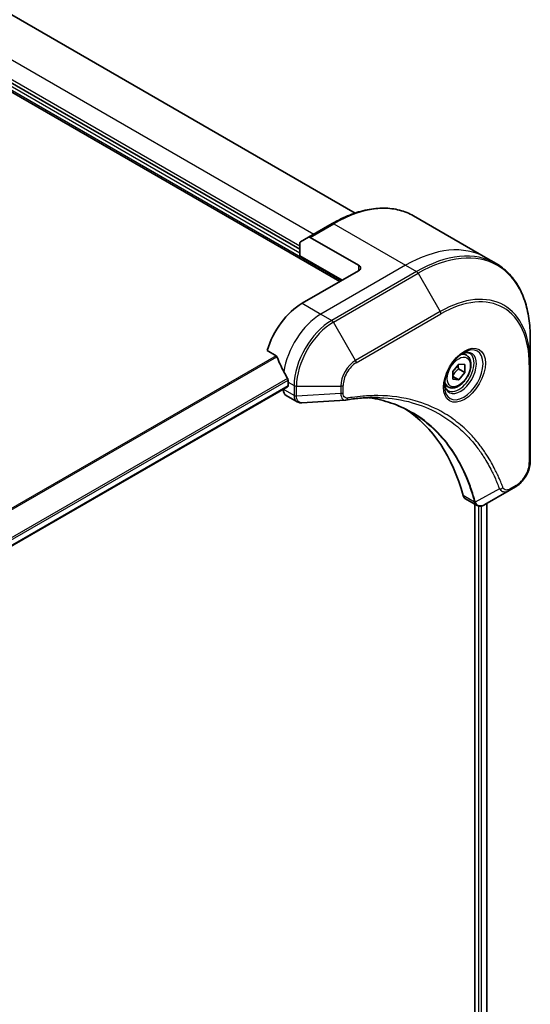
# Model space of a CAD drawing. Units: millimetres. Extents: x -2269 to 8739, y 48 to 1734.
# Drawn here: x -1686 to -1609, y 1271 to 1419 of the extents above; entities that cross this region are included whole.
import ezdxf

# ---------------------------------------------------------------- set-up
doc = ezdxf.new("R2010")
doc.units = ezdxf.units.MM
doc.header["$LTSCALE"] = 6
doc.layers.add('Visible (ISO)', color=7, linetype='Continuous', lineweight=35)
doc.layers.add('Visible Narrow (ISO)', color=7, linetype='Continuous', lineweight=25)

msp = doc.modelspace()

# ---------------------------------------------------------------- linework, layer by layer
at = {"layer": 'Visible (ISO)'}
for p, q in [((-1751.5034, 1445.1626), (-1637.5556, 1379.3748)), ((-1635.2244, 1389.6919), (-1728.3184, 1443.4397)), ((-1643.5661, 1384.2329), (-1741.2882, 1440.6529)), ((-1638.7199, 1388.0923), (-1642.2554, 1386.0511)), ((-1626.4699, 1389.2563), (-1615.6562, 1383.013)), ((-1643.5661, 1383.2532), (-1643.5661, 1385.1253)), ((-1643.4625, 1385.3542), (-1642.2554, 1386.0511)), ((-1634.7272, 1381.8243), (-1642.0054, 1386.0263)), ((-1643.5661, 1383.2532), (-1637.2021, 1379.5789)), ((-1615.6562, 1383.013), (-1614.0348, 1382.0769)), ((-1634.7272, 1381.0078), (-1643.2125, 1376.1088)), ((-1608.9178, 1367.0428), (-1608.9178, 1370.8861)), ((-1648.4565, 1368.9987), (-1647.1191, 1368.2265)), ((-1618.503, 1368.2842), (-1619.0399, 1368.5942)), ((-1608.9178, 1352.3459), (-1608.9178, 1367.0428)), ((-1620.5497, 1365.8591), (-1619.6658, 1366.9586)), ((-1620.5497, 1364.6806), (-1620.5497, 1365.8591)), ((-1619.7012, 1366.2319), (-1618.782, 1365.7012)), ((-1619.6658, 1366.9586), (-1618.782, 1366.8797)), ((-1618.782, 1365.7012), (-1619.6658, 1364.6016)), ((-1618.782, 1366.8797), (-1618.782, 1365.7012)), ((-1645.3338, 1364.2696), (-1645.3338, 1363.6981)), ((-1620.5497, 1365.1119), (-1619.6658, 1364.6016)), ((-1619.6658, 1364.6016), (-1620.5497, 1364.6806)), ((-1645.396, 1363.5607), (-1791.3811, 1279.2762)), ((-1646.0409, 1363.1883), (-1646.0409, 1363.1703)), ((-1621.253, 1363.521), (-1621.7899, 1363.831)), ((-1645.6267, 1362.2547), (-1643.9829, 1361.3057)), ((-1612.0882, 1347.9464), (-1615.7658, 1345.8231)), ((-1612.0882, 1347.9464), (-1611.1427, 1348.4923)), ((-1618.648, 1346.6786), (-1617.0042, 1345.7295)), ((-1617.2617, 1345.8782), (-1617.2617, 1071.0249)), ((-1615.4347, 1346.0143), (-1615.4347, 1071.2591))]:
    msp.add_line(p, q, dxfattribs=at)
for centre, major_axis, ratio, start_param, end_param in [((-1643.2125, 1384.9212), (-0.25, 0.433), 0.57735027, 0, 0.78539816), ((-1642.0054, 1385.6181), (-0.25, 0.433), 0.57735027, 5.49778714, 6.28318531), ((-1635.4343, 1381.416), (1, 0), 0.57735027, 5.49778714, 7.06858347), ((-1643.2125, 1369.5768), (-4, -6.9282), 0.57735027, 3.92699082, 5.11339037), ((-1639.2527, 1367.2906), (-6.9972, 10.3202), 0.5228786, 1.15795131, 1.36554168), ((-1639.2527, 1367.2906), (-6.9972, 10.3202), 0.5228786, 1.36554168, 1.45917851), ((-1639.677, 1367.5356), (-4, -6.9282), 0.57735027, 5.45283607, 5.49778714), ((-1644.6267, 1363.9868), (-1, -1.7321), 0.57735027, 5.49778714, 6.28318531), ((-1645.546, 1363.8205), (0.15, -0.2598), 0.57735027, 0, 0.78539816), ((-1636.6978, 1363.0655), (-0.4003, -1.4838), 0.82744179, 0.27049221, 0.36261393), ((-1654.5262, 1315.6881), (26, 45.0333), 0.57735027, 5.7600423, 6.25033406), ((-1617.648, 1348.4106), (-1, -1.7321), 0.57735027, 5.7600423, 6.28318531), ((-1617.2251, 1347.2811), (2.2606, -0.3826), 0.76640476, 5.52785131, 5.52857845)]:
    msp.add_ellipse(centre, major_axis=major_axis, ratio=ratio, start_param=start_param, end_param=end_param, dxfattribs=at)
for points, knots in [([(-1638.7199, 1388.0923), (-1637.8302, 1388.606), (-1636.9382, 1389.0402), (-1635.1696, 1389.7378), (-1634.293, 1390.0013), (-1632.575, 1390.3486), (-1631.7337, 1390.4324), (-1630.1071, 1390.4145), (-1629.3218, 1390.3127), (-1627.8304, 1389.9226), (-1627.1244, 1389.6341), (-1626.4699, 1389.2563)], [3.141592654, 3.141592654, 3.141592654, 3.141592654, 3.298672286, 3.298672286, 3.455751919, 3.455751919, 3.612831552, 3.612831552, 3.769911184, 3.769911184, 3.926990817, 3.926990817, 3.926990817, 3.926990817]), ([(-1608.9178, 1370.8861), (-1608.9178, 1371.9135), (-1608.9878, 1372.9031), (-1609.2679, 1374.7835), (-1609.4781, 1375.6744), (-1610.0362, 1377.3358), (-1610.3843, 1378.1064), (-1611.2131, 1379.5061), (-1611.6939, 1380.1353), (-1612.7775, 1381.2318), (-1613.3803, 1381.699), (-1614.0348, 1382.0769)], [1.570796327, 1.570796327, 1.570796327, 1.570796327, 1.727875959, 1.727875959, 1.884955592, 1.884955592, 2.042035225, 2.042035225, 2.199114858, 2.199114858, 2.35619449, 2.35619449, 2.35619449, 2.35619449]), ([(-1618.9209, 1368.7005), (-1619.1974, 1368.5409), (-1619.4822, 1368.328), (-1620.0362, 1367.8111), (-1620.3052, 1367.5062), (-1620.7963, 1366.8338), (-1621.0179, 1366.4658), (-1621.3875, 1365.7075), (-1621.5354, 1365.3172), (-1621.7426, 1364.5601), (-1621.8023, 1364.1932), (-1621.8211, 1363.7953), (-1621.8225, 1363.7344), (-1621.8225, 1363.6747)], [3.14159265, 3.14159265, 3.14159265, 3.14159265, 3.4403958, 3.4403958, 3.74272298, 3.74272298, 4.04794488, 4.04794488, 4.35345517, 4.35345517, 4.65653194, 4.65653194, 4.71238898, 4.71238898, 4.71238898, 4.71238898]), ([(-1619.1843, 1368.5341), (-1619.1466, 1368.5513), (-1619.1093, 1368.5671), (-1618.9604, 1368.6258), (-1618.853, 1368.6577), (-1618.6518, 1368.6984), (-1618.5582, 1368.7072), (-1618.3869, 1368.7053), (-1618.3093, 1368.6947), (-1618.1683, 1368.6578), (-1618.1048, 1368.6316), (-1618.0459, 1368.5976)], [3.247221149, 3.247221149, 3.247221149, 3.247221149, 3.298672286, 3.298672286, 3.455751919, 3.455751919, 3.612831552, 3.612831552, 3.769911184, 3.769911184, 3.926990817, 3.926990817, 3.926990817, 3.926990817]), ([(-1647.003, 1368.08), (-1647.0138, 1368.1077), (-1647.028, 1368.1347), (-1647.0665, 1368.1875), (-1647.0926, 1368.2112), (-1647.1191, 1368.2265)], [-0.0201836507, -0.0201836507, -0.0201836507, -0.0201836507, -0.0112759257, -0.0112759257, 0, 0, 0, 0]), ([(-1618.503, 1368.2842), (-1618.3546, 1368.1985), (-1618.227, 1368.0782), (-1618.0196, 1367.7792), (-1617.9441, 1367.5971), (-1617.8474, 1367.176), (-1617.8342, 1366.932), (-1617.8762, 1366.4153), (-1617.9338, 1366.1417), (-1618.1118, 1365.5986), (-1618.2318, 1365.3292), (-1618.5214, 1364.8193), (-1618.6907, 1364.5787), (-1619.0642, 1364.1476), (-1619.2685, 1363.9573), (-1619.6969, 1363.6466), (-1619.9211, 1363.5266), (-1620.3676, 1363.3794), (-1620.5907, 1363.3499), (-1620.9633, 1363.3932), (-1621.1165, 1363.4422), (-1621.253, 1363.521)], [2.35619449, 2.35619449, 2.35619449, 2.35619449, 2.62198886, 2.62198886, 2.91161337, 2.91161337, 3.23970828, 3.23970828, 3.57841915, 3.57841915, 3.91455234, 3.91455234, 4.24911174, 4.24911174, 4.58502719, 4.58502719, 4.92367944, 4.92367944, 5.25327908, 5.25327908, 5.49778714, 5.49778714, 5.49778714, 5.49778714]), ([(-1645.3281, 1364.5664), (-1645.3269, 1364.5979), (-1645.3308, 1364.6347), (-1645.3493, 1364.7093), (-1645.364, 1364.7472), (-1645.3857, 1364.7885), (-1645.3901, 1364.7964), (-1645.3947, 1364.8043)], [0.1356732242, 0.1356732242, 0.1356732242, 0.1356732242, 0.1469944231, 0.1469944231, 0.158315622, 0.158315622, 0.1609890322, 0.1609890322, 0.1609890322, 0.1609890322]), ([(-1621.2959, 1362.9684), (-1621.3548, 1363.0025), (-1621.4092, 1363.0444), (-1621.5117, 1363.148), (-1621.5596, 1363.21), (-1621.6469, 1363.3573), (-1621.6861, 1363.4428), (-1621.7515, 1363.6374), (-1621.7776, 1363.7463), (-1621.8012, 1363.9047), (-1621.8061, 1363.9449), (-1621.8101, 1363.9861)], [0.785398163, 0.785398163, 0.785398163, 0.785398163, 0.942477796, 0.942477796, 1.099557429, 1.099557429, 1.256637061, 1.256637061, 1.413716694, 1.413716694, 1.465167832, 1.465167832, 1.465167832, 1.465167832]), ([(-1643.2768, 1361.1519), (-1643.3246, 1361.149), (-1643.3726, 1361.1483), (-1643.4688, 1361.1518), (-1643.517, 1361.156), (-1643.6131, 1361.17), (-1643.661, 1361.1797), (-1643.7559, 1361.2052), (-1643.8028, 1361.221), (-1643.8947, 1361.2587), (-1643.9396, 1361.2807), (-1643.9829, 1361.3057)], [0.0140408951, 0.0140408951, 0.0140408951, 0.0140408951, 0.027014678, 0.027014678, 0.0399884609, 0.0399884609, 0.0529622438, 0.0529622438, 0.0659360267, 0.0659360267, 0.0789098096, 0.0789098096, 0.0789098096, 0.0789098096]), ([(-1631.5554, 1361.9147), (-1631.8817, 1361.9263), (-1632.2107, 1361.931), (-1632.874, 1361.9262), (-1633.2082, 1361.9167), (-1633.8815, 1361.8837), (-1634.2205, 1361.8601), (-1634.9033, 1361.7988), (-1635.2469, 1361.761), (-1635.9385, 1361.6715), (-1636.2809, 1361.6204), (-1636.6365, 1361.5607)], [4.024932757, 4.024932757, 4.024932757, 4.024932757, 4.185188705, 4.185188705, 4.345444652, 4.345444652, 4.5057006, 4.5057006, 4.665956547, 4.665956547, 4.826212494, 4.826212494, 4.826212494, 4.826212494]), ([(-1633.1819, 1361.9153), (-1633.1566, 1361.9116), (-1633.1313, 1361.9079), (-1632.537, 1361.8185), (-1631.9785, 1361.709), (-1630.8837, 1361.4423), (-1630.3476, 1361.2851), (-1629.2992, 1360.9236), (-1628.7869, 1360.7194), (-1627.7876, 1360.2644), (-1627.3004, 1360.0137), (-1626.8265, 1359.7401)], [1.55499619, 1.55499619, 1.55499619, 1.55499619, 1.56799787, 1.56799787, 1.86071038, 1.86071038, 2.15342288, 2.15342288, 2.44613539, 2.44613539, 2.73884789, 2.73884789, 2.73884789, 2.73884789]), ([(-1608.9178, 1352.3459), (-1608.9178, 1352.0617), (-1608.9564, 1351.7658), (-1609.1007, 1351.1697), (-1609.2066, 1350.8695), (-1609.4754, 1350.2869), (-1609.6384, 1350.0046), (-1610.0085, 1349.4805), (-1610.2155, 1349.2387), (-1610.6596, 1348.8157), (-1610.8966, 1348.6343), (-1611.1427, 1348.4923)], [4.71238898, 4.71238898, 4.71238898, 4.71238898, 5.02654825, 5.02654825, 5.34070751, 5.34070751, 5.65486678, 5.65486678, 5.96902604, 5.96902604, 6.28318531, 6.28318531, 6.28318531, 6.28318531]), ([(-1615.7803, 1345.8148), (-1615.8544, 1345.7728), (-1615.9302, 1345.7359), (-1616.0857, 1345.6739), (-1616.1653, 1345.6488), (-1616.3284, 1345.6133), (-1616.4121, 1345.6029), (-1616.5823, 1345.601), (-1616.669, 1345.6097), (-1616.8406, 1345.6511), (-1616.9254, 1345.684), (-1617.0042, 1345.7295)], [0, 0, 0, 0, 0.023575597, 0.023575597, 0.047151194, 0.047151194, 0.070726791, 0.070726791, 0.094302388, 0.094302388, 0.117877985, 0.117877985, 0.117877985, 0.117877985])]:
    msp.add_open_spline(points, degree=3, knots=knots, dxfattribs=at)
for points, weights in [([(-1620.5497, 1365.2064), (-1620.2638, 1365.7882), (-1619.7012, 1366.2319)], [1.01523736138, 1.14666441016, 1]), ([(-1619.7012, 1366.2319), (-1619.7735, 1366.5629), (-1619.7796, 1366.8172)], [1, 1.07039454817, 1.07672477615])]:
    msp.add_rational_spline(points, weights, degree=2, dxfattribs=at)
msp.add_open_spline([(-1636.7555, 1361.5471), (-1638.9294, 1361.417), (-1641.1032, 1361.2851), (-1643.2768, 1361.1519)], degree=3, dxfattribs=at)
at = {"layer": 'Visible Narrow (ISO)'}
for p, q in [((-1751.0717, 1445.2399), (-1637.2728, 1379.5381)), ((-1738.3184, 1442.4492), (-1641.4447, 1386.5191)), ((-1643.5661, 1383.6614), (-1741.6418, 1440.2854)), ((-1643.5661, 1384.7228), (-1740.9347, 1440.9386)), ((-1642.0054, 1386.0263), (-1638.4699, 1388.0676)), ((-1638.4699, 1388.0676), (-1627.6562, 1381.8243)), ((-1627.6562, 1381.8243), (-1640.3841, 1374.4758)), ((-1626.0348, 1380.8882), (-1638.7628, 1373.5397)), ((-1638.5128, 1373.2758), (-1625.7848, 1380.6243)), ((-1634.7272, 1381.8243), (-1634.7272, 1381.0078)), ((-1627.6562, 1381.8243), (-1626.0348, 1380.8882)), ((-1625.7848, 1380.6243), (-1622.4564, 1374.8593)), ((-1643.2125, 1376.1088), (-1640.3841, 1374.4758)), ((-1640.3841, 1374.4758), (-1638.7628, 1373.5397)), ((-1622.4564, 1374.8593), (-1635.1843, 1367.5108)), ((-1635.0808, 1367.1624), (-1622.3528, 1374.5108)), ((-1635.1843, 1367.5108), (-1638.5128, 1373.2758)), ((-1647.1191, 1368.2265), (-1794.3883, 1283.2006)), ((-1794.2034, 1283.0938), (-1647.003, 1368.08)), ((-1609.0643, 1366.8387), (-1609.0643, 1352.1417)), ((-1645.3947, 1364.8043), (-1791.5958, 1280.3951)), ((-1791.5296, 1280.157), (-1645.3281, 1364.5664)), ((-1645.3338, 1364.2696), (-1644.4196, 1363.7418)), ((-1645.3338, 1363.6981), (-1791.3908, 1279.372)), ((-1644.4197, 1362.2342), (-1646.0409, 1363.1703)), ((-1644.4196, 1363.7418), (-1644.4196, 1362.2468)), ((-1644.0661, 1362.1622), (-1644.0661, 1363.6572)), ((-1644.0661, 1363.6572), (-1637.4092, 1363.6572)), ((-1637.4092, 1363.6572), (-1637.4092, 1362.5655)), ((-1637.0556, 1362.65), (-1637.0556, 1363.7418)), ((-1637.4092, 1362.5655), (-1644.0661, 1362.1622)), ((-1613.542, 1348.1939), (-1617.1808, 1346.2136)), ((-1611.0391, 1348.7211), (-1611.9846, 1348.1753)), ((-1617.3124, 1346.2163), (-1619.0139, 1347.1987)), ((-1616.696, 1345.6181), (-1616.696, 1070.9432)), ((-1616.2717, 1070.8157), (-1616.2717, 1345.6259)), ((-1615.5226, 1345.9635), (-1615.5226, 1071.2111))]:
    msp.add_line(p, q, dxfattribs=at)
for centre, major_axis, ratio, start_param, end_param in [((-1638.4699, 1368.4717), (12, 20.7846), 0.57735027, 0, 0.78539816), ((-1638.4699, 1387.6593), (-0.25, 0.433), 0.57735027, 5.49778714, 6.28318531), ((-1627.6562, 1362.2284), (12, 20.7846), 0.57735027, 0, 0.78539816), ((-1625.7848, 1361.148), (11.9268, 20.6578), 0.57735027, 5.49778714, 7.06858347), ((-1626.0348, 1361.2923), (12, 20.7846), 0.57735027, 0, 0.78539816), ((-1626.0348, 1380.48), (0.25, -0.433), 0.57735027, 1.57079633, 2.35619449), ((-1622.3528, 1359.1665), (9.3964, 16.2751), 0.57735027, 5.49778714, 7.06858347), ((-1622.4564, 1359.2263), (9.5732, 16.5813), 0.57735027, 5.49778714, 7.06858347), ((-1640.3841, 1367.9438), (-4, -6.9282), 0.57735027, 3.92699082, 5.33033906), ((-1622.7064, 1374.715), (0.25, -0.433), 0.57735027, 0.78539816, 1.57079633), ((-1638.7628, 1367.0078), (-4, -6.9282), 0.57735027, 3.92699082, 5.49778714), ((-1638.5128, 1366.8634), (3.9268, 6.8014), 0.57735027, 0.78539816, 2.35619449), ((-1638.7628, 1373.1315), (0.25, -0.433), 0.57735027, 1.57079633, 2.35619449), ((-1618.9209, 1365.35), (2.0518, 3.5538), 0.57735027, 2.35619449, 7.06858347), ((-1619.4209, 1365.6387), (-1.6982, -2.9414), 0.57735027, 5.59811367, 10.10984959), ((-1619.6709, 1365.783), (1.625, 2.8146), 0.57735027, 3.14159265, 6.28318531), ((-1635.1843, 1364.9418), (-1.5732, -2.7249), 0.57735027, 3.92699082, 5.49778714), ((-1635.0808, 1364.882), (1.3964, 2.4187), 0.57735027, 0.78539816, 2.35619449), ((-1635.4343, 1367.3665), (-0.25, 0.433), 0.57735027, 3.92699082, 4.71238898), ((-1619.878, 1365.9026), (1.375, 2.3816), 0.57735027, 0, 0.56017967), ((-1609.4178, 1367.0428), (0.5, 0), 0.57735027, 5.49778714, 6.28318531), ((-1619.878, 1365.9026), (-1.375, -2.3816), 0.57735027, 5.72300564, 6.28318531), ((-1644.0661, 1363.9459), (-0.5, 0), 0.57735027, 0.78539816, 1.57079633), ((-1637.4092, 1363.9459), (-0.5, 0), 0.57735027, 1.57079633, 2.35619449), ((-1637.4092, 1362.8542), (-0.5, 0), 0.57735027, 1.57079633, 2.35619449), ((-1644.0661, 1362.4384), (-0.5, 0.0041), 0.58272546, 0.79011911, 1.57603082), ((-1644.0661, 1362.4509), (0.5, 0), 0.57735027, 3.92699082, 4.71238898), ((-1636.7193, 1362.0538), (0.0828, -0.4931), 0.7371107, 0, 1.02431149), ((-1609.4178, 1352.3459), (0.5, 0), 0.57735027, 5.49778714, 6.28318531), ((-1611.0391, 1351.0015), (-1.3964, -2.4187), 0.57735027, 0.78539816, 2.35619449), ((-1613.3762, 1348.5767), (-0.4684, -0.1749), 0.7371107, 0.95417388, 2.11728116), ((-1612.3382, 1348.3794), (0.25, -0.433), 0.57735027, 0, 0.78539816), ((-1611.3927, 1348.9253), (0.25, -0.433), 0.57735027, 0, 0.78539816), ((-1616.9807, 1346.5685), (0.4826, 0.1306), 0.70765843, 3.75530177, 4.10367434), ((-1616.9709, 1346.5193), (-0.4958, -0.0646), 0.7825254, 0.71441804, 1.11451017)]:
    msp.add_ellipse(centre, major_axis=major_axis, ratio=ratio, start_param=start_param, end_param=end_param, dxfattribs=at)
for centre, major_axis in [((-1618.8173, 1365.2902), (-2.2286, -3.86)), ((-1619.6658, 1365.7801), (-1.225, -2.1218))]:
    msp.add_ellipse(centre, major_axis=major_axis, ratio=0.57735027, dxfattribs=at)
for points, knots in [([(-1636.3658, 1361.8497), (-1636.4254, 1361.8397), (-1636.4827, 1361.8386), (-1636.6232, 1361.8564), (-1636.7013, 1361.8877), (-1636.8564, 1361.9989), (-1636.926, 1362.0905), (-1637.028, 1362.3295), (-1637.0556, 1362.4818), (-1637.0556, 1362.65)], [0, 0, 0, 0, 0.026852665, 0.026852665, 0.069816928, 0.069816928, 0.125670471, 0.125670471, 0.187504168, 0.187504168, 0.187504168, 0.187504168]), ([(-1644.4197, 1362.2342), (-1644.4209, 1362.0223), (-1644.3834, 1361.83), (-1644.2352, 1361.5119), (-1644.1237, 1361.387), (-1643.9829, 1361.3057)], [-0.196787795, -0.196787795, -0.196787795, -0.196787795, -0.138164041, -0.138164041, -0.07890981, -0.07890981, -0.07890981, -0.07890981]), ([(-1644.4196, 1362.2468), (-1644.4196, 1362.2447), (-1644.4196, 1362.2426), (-1644.4196, 1362.2384), (-1644.4196, 1362.2363), (-1644.4197, 1362.2342)], [0, 0, 0, 0, 0.00076834265, 0.00076834265, 0.00153668531, 0.00153668531, 0.00153668531, 0.00153668531]), ([(-1644.0659, 1362.147), (-1644.0659, 1362.1495), (-1644.0659, 1362.1521), (-1644.066, 1362.1571), (-1644.066, 1362.1597), (-1644.0661, 1362.1622)], [-0.00153668531, -0.00153668531, -0.00153668531, -0.00153668531, -0.00076834265, -0.00076834265, 0, 0, 0, 0]), ([(-1643.2768, 1361.1519), (-1643.3162, 1361.1495), (-1643.3548, 1361.1504), (-1643.5068, 1361.1669), (-1643.6112, 1361.2077), (-1643.8183, 1361.3553), (-1643.911, 1361.4786), (-1644.0325, 1361.7793), (-1644.064, 1361.9541), (-1644.0659, 1362.147)], [0.014040895, 0.014040895, 0.014040895, 0.014040895, 0.029522231, 0.029522231, 0.076757801, 0.076757801, 0.138164041, 0.138164041, 0.196787795, 0.196787795, 0.196787795, 0.196787795]), ([(-1637.4092, 1362.5655), (-1637.4059, 1362.3608), (-1637.3752, 1362.1767), (-1637.2669, 1361.8819), (-1637.1943, 1361.7659), (-1637.0334, 1361.6183), (-1636.9527, 1361.5732), (-1636.8287, 1361.5478), (-1636.7926, 1361.5449), (-1636.7554, 1361.5471)], [-0.187504168, -0.187504168, -0.187504168, -0.187504168, -0.125670471, -0.125670471, -0.069816928, -0.069816928, -0.026852665, -0.026852665, -0.010060657, -0.010060657, -0.010060657, -0.010060657]), ([(-1613.0227, 1348.3725), (-1613.0498, 1348.4452), (-1613.0771, 1348.5176), (-1613.1384, 1348.6781), (-1613.1725, 1348.766), (-1613.257, 1348.9808), (-1613.3079, 1349.1073), (-1613.4265, 1349.3966), (-1613.4949, 1349.5588), (-1613.6551, 1349.9287), (-1613.7478, 1350.1356), (-1613.9659, 1350.6061), (-1614.0928, 1350.8682), (-1614.393, 1351.462), (-1614.5686, 1351.791), (-1614.9703, 1352.5034), (-1615.1991, 1352.8837), (-1615.7538, 1353.7481), (-1616.0864, 1354.2241), (-1616.8855, 1355.2753), (-1617.3624, 1355.8372), (-1618.5144, 1357.0526), (-1619.2062, 1357.6829), (-1620.7104, 1358.8604), (-1621.5276, 1359.4001), (-1623.5935, 1360.5358), (-1624.8812, 1361.063), (-1627.9967, 1361.9487), (-1629.8709, 1362.2087), (-1632.5797, 1362.2303), (-1633.3413, 1362.2006), (-1634.639, 1362.0911), (-1635.1693, 1362.0303), (-1635.857, 1361.931), (-1636.0103, 1361.9076), (-1636.2312, 1361.8721), (-1636.2984, 1361.861), (-1636.3658, 1361.8497)], [0, 0, 0, 0, 0.0344265, 0.0344265, 0.07650467, 0.07650467, 0.1377084, 0.1377084, 0.21727325, 0.21727325, 0.32070756, 0.32070756, 0.45517217, 0.45517217, 0.62997615, 0.62997615, 0.8417425, 0.8417425, 1.12477817, 1.12477817, 1.49272454, 1.49272454, 1.97105483, 1.97105483, 2.47873595, 2.47873595, 3.19579554, 3.19579554, 4.127973, 4.127973, 4.4843018, 4.4843018, 4.72660511, 4.72660511, 4.79590965, 4.79590965, 4.82621249, 4.82621249, 4.82621249, 4.82621249]), ([(-1617.1808, 1346.2136), (-1617.2245, 1346.3742), (-1617.2683, 1346.533), (-1617.4233, 1347.0742), (-1617.5393, 1347.4514), (-1617.8902, 1348.5165), (-1618.1407, 1349.1896), (-1619.434, 1352.285), (-1620.7595, 1354.4178), (-1623.5811, 1357.5403), (-1624.9669, 1358.6805), (-1627.7056, 1360.3078), (-1629.0085, 1360.8804), (-1631.2855, 1361.5701), (-1632.2166, 1361.7763), (-1633.1755, 1361.9155)], [-5.47772979, -5.47772979, -5.47772979, -5.47772979, -5.40661912, -5.40661912, -5.23453446, -5.23453446, -4.91295092, -4.91295092, -3.70555522, -3.70555522, -2.7767893, -2.7767893, -2.03555087, -2.03555087, -1.55154, -1.55154, -1.55154, -1.55154]), ([(-1631.5554, 1361.9146), (-1629.8457, 1361.8533), (-1628.2052, 1361.6006), (-1625.3109, 1360.7775), (-1624.0347, 1360.2548), (-1621.9865, 1359.1288), (-1621.1762, 1358.5937), (-1619.6842, 1357.4262), (-1618.9979, 1356.8013), (-1617.8547, 1355.5962), (-1617.3814, 1355.039), (-1616.5879, 1353.9968), (-1616.2576, 1353.5247), (-1615.7066, 1352.6675), (-1615.4792, 1352.2905), (-1615.08, 1351.584), (-1614.9053, 1351.2578), (-1614.6069, 1350.669), (-1614.4807, 1350.409), (-1614.2637, 1349.9424), (-1614.1715, 1349.7372), (-1614.0121, 1349.3704), (-1613.9441, 1349.2095), (-1613.826, 1348.9227), (-1613.7754, 1348.7972), (-1613.6912, 1348.5841), (-1613.6573, 1348.497), (-1613.5963, 1348.3379), (-1613.5698, 1348.2666), (-1613.542, 1348.1939)], [-4.02493276, -4.02493276, -4.02493276, -4.02493276, -3.19579554, -3.19579554, -2.47873595, -2.47873595, -1.97105483, -1.97105483, -1.49272454, -1.49272454, -1.12477817, -1.12477817, -0.8417425, -0.8417425, -0.62997615, -0.62997615, -0.45517217, -0.45517217, -0.32070756, -0.32070756, -0.21727325, -0.21727325, -0.1377084, -0.1377084, -0.07650467, -0.07650467, -0.0344265, -0.0344265, 0, 0, 0, 0]), ([(-1626.8265, 1359.7401), (-1626.7639, 1359.7039), (-1626.7015, 1359.6674), (-1625.1172, 1358.726), (-1623.7318, 1357.5866), (-1620.9095, 1354.4659), (-1619.5825, 1352.3343), (-1618.2857, 1349.24), (-1618.0343, 1348.5672), (-1617.6821, 1347.5025), (-1617.5656, 1347.1254), (-1617.4098, 1346.5843), (-1617.3653, 1346.4251), (-1617.322, 1346.265)], [2.73884789, 2.73884789, 2.73884789, 2.73884789, 2.7767893, 2.7767893, 3.70555522, 3.70555522, 4.91295092, 4.91295092, 5.23453446, 5.23453446, 5.40661912, 5.40661912, 5.47772979, 5.47772979, 5.47772979, 5.47772979]), ([(-1613.542, 1348.1939), (-1613.4452, 1348.0504), (-1613.3382, 1347.9509), (-1613.0755, 1347.7881), (-1612.914, 1347.7472), (-1612.6144, 1347.7496), (-1612.4796, 1347.776), (-1612.2586, 1347.857), (-1612.1732, 1347.8973), (-1612.0882, 1347.9464)], [-0.187502416, -0.187502416, -0.187502416, -0.187502416, -0.14010274, -0.14010274, -0.077834855, -0.077834855, -0.029936483, -0.029936483, 0, 0, 0, 0]), ([(-1611.9846, 1348.1753), (-1612.0552, 1348.1345), (-1612.1257, 1348.1013), (-1612.3062, 1348.0354), (-1612.4142, 1348.0154), (-1612.6451, 1348.0193), (-1612.7627, 1348.0585), (-1612.9278, 1348.1929), (-1612.9854, 1348.2725), (-1613.0227, 1348.3725)], [0, 0, 0, 0, 0.029936483, 0.029936483, 0.077834855, 0.077834855, 0.14010274, 0.14010274, 0.187502416, 0.187502416, 0.187502416, 0.187502416]), ([(-1617.322, 1346.265), (-1617.3197, 1346.2565), (-1617.3178, 1346.2482), (-1617.3146, 1346.232), (-1617.3134, 1346.2241), (-1617.3124, 1346.2163)], [0, 0, 0, 0, 0.003793092, 0.003793092, 0.007586184, 0.007586184, 0.007586184, 0.007586184]), ([(-1617.3124, 1346.2163), (-1617.2926, 1346.098), (-1617.2528, 1345.9937), (-1617.1442, 1345.8335), (-1617.0798, 1345.7735), (-1617.0041, 1345.7297)], [-0.1967877948, -0.1967877948, -0.1967877948, -0.1967877948, -0.1546615949, -0.1546615949, -0.1178779852, -0.1178779852, -0.1178779852, -0.1178779852]), ([(-1617.144, 1346.1426), (-1617.1491, 1346.1535), (-1617.1547, 1346.1648), (-1617.1669, 1346.1884), (-1617.1735, 1346.2007), (-1617.1808, 1346.2136)], [-0.007586184, -0.007586184, -0.007586184, -0.007586184, -0.003793092, -0.003793092, 0, 0, 0, 0]), ([(-1615.779, 1345.8156), (-1616.0287, 1345.6741), (-1616.2768, 1345.6109), (-1616.6639, 1345.6536), (-1616.8148, 1345.7235), (-1617.0185, 1345.9236), (-1617.0872, 1346.0213), (-1617.144, 1346.1426)], [0, 0, 0, 0, 0.087259675, 0.087259675, 0.154661595, 0.154661595, 0.196787795, 0.196787795, 0.196787795, 0.196787795]), ([(-1615.7658, 1345.8231), (-1615.768, 1345.8218), (-1615.7702, 1345.8206), (-1615.7746, 1345.8181), (-1615.7768, 1345.8168), (-1615.779, 1345.8156)], [-0.00153668531, -0.00153668531, -0.00153668531, -0.00153668531, -0.00076834266, -0.00076834266, -0.00000000001, -0.00000000001, -0.00000000001, -0.00000000001])]:
    msp.add_open_spline(points, degree=3, knots=knots, dxfattribs=at)

doc.saveas('drawing.dxf')
